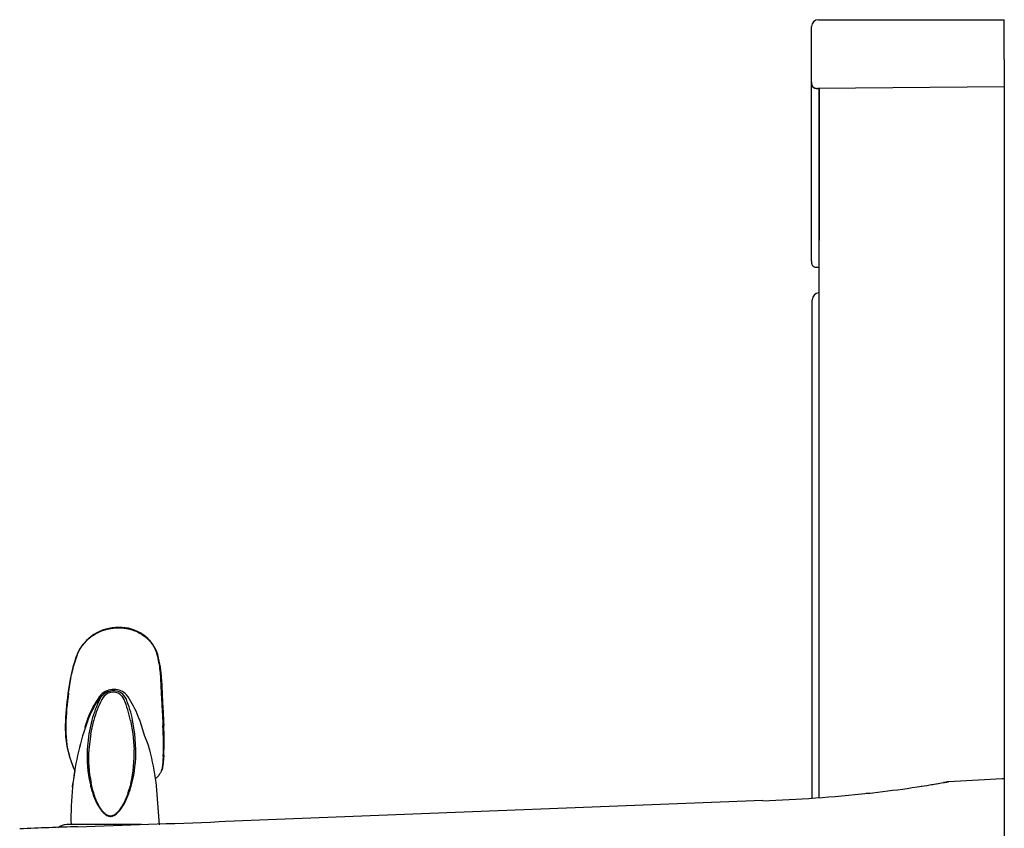
# Model space of a CAD drawing. Units: inches. Extents: x 6 to 43.4, y 5.6 to 26.5.
# Drawn here: x 6.4 to 9.4, y 23.2 to 25.6 of the extents above; entities that cross this region are included whole.
import ezdxf

# ---------------------------------------------------------------- set-up
doc = ezdxf.new("R2010")
doc.units = ezdxf.units.IN
doc.header["$MEASUREMENT"] = 0
doc.layers.add('20', color=7, linetype='Continuous')
doc.layers.add('DV1_Default', color=7, linetype='Continuous')

# ---------------------------------------------------------------- blocks, each defined once
blk = doc.blocks.new('SE27')
at = {"layer": '20', "color": 7, "linetype": 'Continuous'}
blk.add_line((16.684, 37.437), (16.684, 44.598), dxfattribs=at)
blk = doc.blocks.new('SE28')
at = {"layer": '20', "color": 7, "linetype": 'Continuous'}
blk.add_line((16.809, 37.445), (16.809, 50.335), dxfattribs=at)
blk = doc.blocks.new('SE29')
at = {"layer": '20', "color": 7, "linetype": 'Continuous'}
for p, q in [((20.172, 50.355), (20.172, 37.787)), ((20.172, 33.812), (20.172, 32.704))]:
    blk.add_line(p, q, dxfattribs=at)
blk = doc.blocks.new('SE32')
at = {"layer": '20', "color": 7, "linetype": 'Continuous'}
blk.add_arc((-0.664, 37.103), 5.422, 15.542, 17.31, dxfattribs=at)
blk = doc.blocks.new('Block79')
at = {"layer": '20', "color": 7, "linetype": 'Continuous'}
for p, q in [((16.794, 51.584), (20.172, 51.584)), ((20.172, 50.86), (20.172, 51.584)), ((16.669, 50.855), (16.669, 51.459)), ((16.669, 50.455), (16.669, 50.855)), ((20.172, 50.86), (20.172, 50.457)), ((16.669, 49.585), (16.669, 50.455)), ((20.172, 50.457), (20.172, 50.364)), ((16.795, 50.335), (16.777, 50.335)), ((20.172, 50.364), (16.795, 50.335)), ((16.809, 50.335), (16.809, 49.585)), ((16.669, 47.576), (16.669, 49.585)), ((16.809, 49.585), (16.809, 47.576)), ((16.669, 47.196), (16.669, 47.576)), ((16.809, 47.569), (16.809, 47.569)), ((16.809, 47.55), (16.809, 47.55)), ((16.79, 47.085), (16.809, 47.086)), ((16.809, 46.618), (16.803, 46.618)), ((16.684, 44.598), (16.684, 46.493)), ((3.32, 40.035), (3.32, 40.036)), ((3.333, 40.045), (3.334, 40.046)), ((3.334, 40.046), (3.335, 40.048)), ((4.777, 40.048), (4.778, 40.047)), ((4.778, 40.047), (4.778, 40.046)), ((4.796, 40.038), (4.796, 40.037)), ((4.796, 40.037), (4.796, 40.036)), ((3.204, 39.601), (3.162, 39.337)), ((3.174, 39.346), (3.216, 39.608)), ((3.216, 39.608), (3.216, 39.609)), ((4.845, 39.61), (4.845, 39.609)), ((4.845, 39.609), (4.857, 39.345)), ((4.862, 39.598), (4.862, 39.597)), ((4.862, 39.597), (4.873, 39.333)), ((4.006, 39.388), (3.99, 39.388)), ((3.728, 39.275), (3.702, 39.237)), ((3.737, 39.254), (3.711, 39.216)), ((3.76, 39.313), (3.728, 39.275)), ((3.77, 39.292), (3.737, 39.254)), ((3.762, 39.27), (3.74, 39.233)), ((3.79, 39.303), (3.762, 39.27)), ((3.795, 39.26), (3.776, 39.228)), ((3.819, 39.288), (3.795, 39.26)), ((4.165, 39.26), (4.144, 39.288)), ((4.182, 39.228), (4.165, 39.26)), ((4.204, 39.27), (4.18, 39.303)), ((4.223, 39.233), (4.204, 39.27)), ((4.257, 39.275), (4.227, 39.313)), ((4.28, 39.237), (4.257, 39.275)), ((3.516, 38.871), (3.469, 38.725)), ((3.517, 38.875), (3.516, 38.871)), ((3.596, 38.85), (3.544, 38.604)), ((3.576, 38.603), (3.63, 38.848)), ((3.597, 38.853), (3.596, 38.852)), ((3.596, 38.852), (3.596, 38.851)), ((3.596, 38.851), (3.596, 38.85)), ((3.63, 38.85), (3.63, 38.849)), ((3.63, 38.849), (3.63, 38.848)), ((4.3, 38.849), (4.3, 38.848)), ((4.3, 38.848), (4.34, 38.603)), ((4.337, 38.85), (4.337, 38.852)), ((4.375, 38.604), (4.337, 38.85)), ((4.459, 38.871), (4.457, 38.874)), ((4.51, 38.722), (4.459, 38.871)), ((3.123, 38.755), (3.123, 38.76)), ((3.469, 38.725), (3.467, 38.719)), ((4.512, 38.716), (4.51, 38.722)), ((4.888, 38.755), (4.888, 38.75)), ((4.888, 38.755), (4.888, 38.755)), ((4.902, 38.76), (4.902, 38.755)), ((4.902, 38.76), (4.902, 38.76)), ((3.544, 38.604), (3.513, 38.321)), ((3.576, 38.603), (3.542, 38.321)), ((4.34, 38.603), (4.363, 38.321)), ((4.394, 38.321), (4.375, 38.604)), ((3.182, 38.207), (3.225, 38.082)), ((3.23, 38.075), (3.189, 38.197)), ((4.888, 38.128), (4.883, 38.075)), ((4.893, 38.197), (4.888, 38.128)), ((4.896, 38.145), (4.891, 38.092)), ((4.902, 38.215), (4.896, 38.145)), ((3.225, 38.083), (3.255, 38.002)), ((3.261, 37.994), (3.23, 38.075)), ((3.284, 37.937), (3.252, 37.702)), ((3.263, 37.991), (3.261, 37.994)), ((4.883, 38.075), (4.874, 37.994)), ((4.874, 37.994), (4.874, 37.991)), ((4.891, 38.092), (4.883, 38.011)), ((19.705, 37.762), (19.16, 37.734)), ((20.132, 37.784), (19.702, 37.762)), ((20.171, 37.786), (20.133, 37.786)), ((20.169, 37.786), (20.169, 37.608)), ((3.252, 37.702), (3.244, 37.637)), ((3.245, 37.635), (3.252, 37.7)), ((4.772, 37.657), (4.763, 37.725)), ((4.825, 36.952), (4.772, 37.658)), ((19.124, 37.729), (19.067, 37.719)), ((20.169, 37.608), (20.169, 37.542)), ((15.784, 37.39), (10.205, 37.174)), ((17.68, 37.523), (17.664, 37.521)), ((20.169, 37.542), (20.169, 37.293)), ((20.169, 37.293), (20.169, 36.019)), ((10.205, 37.174), (6.025, 37.013)), ((3.17, 36.956), (3.14, 36.956)), ((6.025, 37.013), (5.91, 37.008))]:
    blk.add_line(p, q, dxfattribs=at)
for centre, radius, start, end in [((16.794, 51.459), 0.125, 90, 180), ((16.819, 50.247), 0.01, 171.8904, 180), ((16.819, 48.155), 0.01, 180, 188.1096), ((16.819, 47.947), 0.01, 171.8904, 180), ((16.824, 47.429), 0.015, 173.3804, 180), ((16.819, 47.349), 0.01, 180, 188.1096), ((16.819, 47.141), 0.01, 171.8904, 180), ((16.809, 46.493), 0.125, 93, 180), ((4.074, 39.721), 0.817, 89.2299, 156.0769), ((4.113, 39.823), 0.716, 17.4785, 92.2578), ((5.556, 39.208), 2.383, 159.7097, 170.6143), ((2.633, 39.488), 2.232, 2.8099, 14.201), ((3.998, 39.081), 0.332, 89.975, 135.6626), ((4.01, 39.051), 0.34, 107.0118, 135.2566), ((3.99, 39.109), 0.279, 90.2253, 135.9177), ((3.986, 39.129), 0.232, 90.468, 136.4004), ((3.985, 39.149), 0.211, 41.2498, 90.2103), ((3.991, 39.136), 0.252, 41.5626, 90.5657), ((4.001, 39.106), 0.306, 42.3566, 90.6063), ((6.929, 38.728), 3.815, 170.8774, 179.4462), ((7.186, 38.701), 4.063, 170.8659, 179.1581), ((5.125, 38.281), 1.714, 146.109, 159.7289), ((5.243, 38.2), 1.839, 146.4291, 159.2671), ((5.649, 38.295), 2.127, 153.8203, 164.7852), ((5.574, 38.319), 2.015, 153.186, 164.7063), ((2.256, 38.42), 2.088, 11.8538, 22.7471), ((2.055, 38.376), 2.331, 11.7769, 21.5698), ((2.412, 38.101), 2.186, 20.7041, 31.2997), ((8.274, 37.126), 5.055, 160.0823, 173.4853), ((4.871, 38.703), 1.758, 178.1583, 196.1263), ((4.935, 38.686), 1.814, 177.8093, 195.6237), ((-0.754, 38.424), 5.651, 357.7031, 3.3101), ((-0.296, 38.486), 5.205, 357.012, 2.9636), ((5.65, 38.181), 2.141, 176.2514, 192.9923), ((5.696, 38.167), 2.162, 175.9098, 192.3345), ((2.153, 38.221), 2.212, 346.5093, 2.5989), ((2.204, 38.256), 2.19, 345.2823, 1.698), ((0.091, 37.087), 4.717, 7.7304, 15.0045), ((3.24, 38.088), 0.0157, 200.4529, 234.1563), ((8.669, 37.084), 5.452, 174.2013, 181.3832), ((15.537, 57.84), 20.429, 276.0679, 280.0941), ((14.475, 64.212), 26.889, 278.9593, 279.8689), ((18.4, 41.755), 4.092, 280.1098, 280.4585), ((19.167, 37.595), 0.14, 104.2958, 106.7066), ((19.167, 37.595), 0.14, 92.8949, 101.0257), ((18.4, 41.755), 4.092, 280.5668, 280.7154), ((15.571, 57.574), 20.162, 280.2558, 280.256), ((14.84, 64.359), 26.986, 272.0044, 276.076), ((15.571, 57.574), 20.162, 276.0315, 276.1552), ((6.904, -72.839), 109.814, 92.13277, 92.41052), ((9.494, -142.136), 179.159, 91.96947, 92.13586), ((3.139, 36.707), 0.249, 89.873, 130.1455), ((3.389, -176.561), 213.517, 89.94951, 90.05879), ((-7.859, 388.684), 351.945, 271.82305, 272.24213)]:
    blk.add_arc(centre, radius, start, end, dxfattribs=at)
for points, degree, knots in [([(16.669, 50.455), (16.669, 50.434), (16.669, 50.414), (16.678, 50.369), (16.705, 50.343), (16.75, 50.334), (16.77, 50.335), (16.79, 50.335)], 5, [0, 0, 0, 0, 0, 0, 0.5, 0.5, 1, 1, 1, 1, 1, 1]), ([(16.677, 50.391), (16.68, 50.384), (16.683, 50.377), (16.694, 50.358), (16.711, 50.345), (16.734, 50.338), (16.75, 50.336), (16.766, 50.335)], 5, [0, 0, 0, 0, 0, 0, 0.330605, 0.330605, 1, 1, 1, 1, 1, 1]), ([(16.673, 47.145), (16.675, 47.138), (16.678, 47.128), (16.688, 47.113), (16.7, 47.102), (16.716, 47.093), (16.747, 47.085), (16.771, 47.085), (16.79, 47.085)], 3, [0, 0, 0, 0, 0.240597, 0.355716, 0.46923, 0.586328, 0.713427, 1, 1, 1, 1]), ([(3.335, 40.048), (3.337, 40.054), (3.343, 40.068), (3.353, 40.092), (3.367, 40.121), (3.385, 40.152), (3.406, 40.186), (3.433, 40.223), (3.464, 40.261), (3.501, 40.3), (3.542, 40.337), (3.584, 40.371), (3.625, 40.399), (3.664, 40.422), (3.699, 40.441), (3.731, 40.457), (3.761, 40.47), (3.788, 40.481), (3.814, 40.49), (3.837, 40.497), (3.859, 40.504), (3.88, 40.509), (3.899, 40.513), (3.916, 40.517), (3.932, 40.52), (3.947, 40.523), (3.96, 40.525), (3.973, 40.527), (3.984, 40.528), (3.995, 40.529), (4.004, 40.53), (4.013, 40.531), (4.021, 40.532), (4.029, 40.532), (4.035, 40.533), (4.041, 40.533), (4.047, 40.533), (4.052, 40.533), (4.057, 40.534), (4.061, 40.534), (4.065, 40.534), (4.068, 40.534), (4.072, 40.534), (4.075, 40.534), (4.078, 40.534), (4.08, 40.534), (4.082, 40.534), (4.082, 40.534)], 3, [0, 0, 0, 0, 0.021819, 0.054227, 0.090202, 0.130204, 0.174678, 0.223991, 0.278116, 0.335975, 0.396102, 0.454982, 0.506619, 0.552645, 0.593842, 0.630917, 0.664102, 0.694023, 0.721353, 0.746763, 0.770284, 0.791785, 0.811522, 0.829634, 0.846241, 0.861466, 0.875438, 0.888255, 0.899998, 0.91075, 0.9206, 0.929633, 0.937925, 0.945524, 0.952459, 0.958776, 0.96453, 0.969769, 0.974531, 0.978828, 0.982691, 0.986231, 0.989585, 0.992823, 0.995957, 0.999013, 1, 1, 1, 1]), ([(4.082, 40.534), (4.082, 40.534), (4.084, 40.534), (4.086, 40.534), (4.089, 40.534), (4.092, 40.534), (4.095, 40.534), (4.098, 40.534), (4.102, 40.534), (4.106, 40.534), (4.11, 40.534), (4.115, 40.533), (4.12, 40.533), (4.126, 40.533), (4.132, 40.532), (4.139, 40.532), (4.146, 40.531), (4.154, 40.531), (4.163, 40.53), (4.172, 40.529), (4.183, 40.528), (4.194, 40.526), (4.207, 40.524), (4.22, 40.522), (4.235, 40.519), (4.25, 40.516), (4.267, 40.512), (4.286, 40.508), (4.306, 40.502), (4.327, 40.496), (4.35, 40.488), (4.374, 40.479), (4.4, 40.468), (4.429, 40.455), (4.459, 40.44), (4.491, 40.421), (4.525, 40.399), (4.561, 40.372), (4.598, 40.341), (4.634, 40.305), (4.667, 40.267), (4.696, 40.228), (4.719, 40.19), (4.738, 40.155), (4.752, 40.123), (4.764, 40.093), (4.772, 40.069), (4.776, 40.054), (4.777, 40.048)], 3, [0, 0, 0, 0, 0.001169, 0.004149, 0.00718, 0.010284, 0.013467, 0.016783, 0.02036, 0.024325, 0.028731, 0.033582, 0.0389, 0.044731, 0.051123, 0.058125, 0.06577, 0.074086, 0.083145, 0.093045, 0.103897, 0.115798, 0.12879, 0.142915, 0.15827, 0.175004, 0.193237, 0.213083, 0.234681, 0.25828, 0.283612, 0.310864, 0.340624, 0.373472, 0.409908, 0.450021, 0.494296, 0.543166, 0.597593, 0.654931, 0.712459, 0.768356, 0.820454, 0.86674, 0.907709, 0.944259, 0.977305, 1, 1, 1, 1]), ([(3.216, 39.609), (3.224, 39.657), (3.244, 39.755), (3.283, 39.901), (3.316, 39.998), (3.333, 40.045)], 3, [0, 0, 0, 0, 0.326337, 0.672224, 1, 1, 1, 1]), ([(4.778, 40.046), (4.79, 39.999), (4.812, 39.902), (4.834, 39.756), (4.842, 39.657), (4.845, 39.61)], 3, [0, 0, 0, 0, 0.328714, 0.67548, 1, 1, 1, 1]), ([(4.857, 39.345), (4.857, 39.341), (4.857, 39.332), (4.858, 39.317), (4.858, 39.303), (4.859, 39.289), (4.86, 39.263), (4.862, 39.226), (4.865, 39.174), (4.868, 39.117), (4.872, 39.056), (4.876, 38.993), (4.879, 38.935), (4.882, 38.88), (4.884, 38.838), (4.886, 38.805), (4.887, 38.78), (4.888, 38.763), (4.888, 38.755)], 3, [0, 0, 0, 0, 0.026427, 0.052854, 0.079281, 0.105709, 0.132136, 0.217124, 0.302113, 0.404572, 0.507032, 0.60965, 0.712267, 0.794352, 0.876436, 0.917624, 0.958812, 1, 1, 1, 1]), ([(4.873, 39.333), (4.873, 39.328), (4.874, 39.319), (4.874, 39.306), (4.875, 39.292), (4.875, 39.278), (4.877, 39.253), (4.878, 39.218), (4.881, 39.167), (4.884, 39.112), (4.887, 39.052), (4.891, 38.992), (4.894, 38.935), (4.897, 38.882), (4.899, 38.841), (4.9, 38.809), (4.901, 38.784), (4.902, 38.768), (4.902, 38.76)], 3, [0, 0, 0, 0, 0.026385, 0.05277, 0.079155, 0.10554, 0.131925, 0.216857, 0.301791, 0.404175, 0.506559, 0.609181, 0.711805, 0.793974, 0.876143, 0.917429, 0.958714, 1, 1, 1, 1]), ([(3.182, 38.215), (3.182, 38.214), (3.182, 38.212), (3.182, 38.21), (3.182, 38.208), (3.182, 38.206), (3.183, 38.205), (3.184, 38.203), (3.185, 38.201), (3.186, 38.2), (3.187, 38.199), (3.188, 38.198), (3.189, 38.197)], 3, [0, 0, 0, 0, 0.102093, 0.201993, 0.301142, 0.400384, 0.500067, 0.600177, 0.700481, 0.800673, 0.900518, 1, 1, 1, 1]), ([(3.29, 37.938), (3.29, 37.938), (3.286, 37.944), (3.28, 37.955), (3.272, 37.969), (3.267, 37.981), (3.264, 37.988), (3.263, 37.991)], 3, [0, 0, 0, 0, 0.030095, 0.332866, 0.606817, 0.854535, 1, 1, 1, 1]), ([(4.874, 37.991), (4.873, 37.987), (4.872, 37.979), (4.869, 37.965), (4.864, 37.947), (4.857, 37.929), (4.848, 37.908), (4.836, 37.886), (4.821, 37.862), (4.801, 37.837), (4.779, 37.813), (4.763, 37.798), (4.755, 37.791)], 3, [0, 0, 0, 0, 0.047664, 0.121479, 0.202954, 0.292655, 0.391111, 0.499314, 0.61885, 0.747841, 0.888854, 1, 1, 1, 1]), ([(4.881, 37.997), (4.881, 37.993), (4.879, 37.981), (4.873, 37.958), (4.863, 37.934), (4.855, 37.917), (4.851, 37.91)], 3, [0, 0, 0, 0, 0.1399578, 0.4106711, 0.7696431, 1, 1, 1, 1]), ([(3.563, 37.7), (3.571, 37.67), (3.585, 37.61), (3.621, 37.493), (3.677, 37.35), (3.756, 37.217), (3.833, 37.14), (3.881, 37.115), (3.907, 37.107), (3.923, 37.105), (3.93, 37.105), (3.934, 37.105)], 3, [0, 0, 0, 0, 0.125092, 0.250182, 0.500214, 0.749878, 0.874697, 0.937259, 0.968489, 0.984597, 1, 1, 1, 1]), ([(3.934, 37.111), (3.904, 37.111), (3.875, 37.123), (3.826, 37.159), (3.805, 37.181), (3.749, 37.252), (3.719, 37.305), (3.643, 37.47), (3.609, 37.587), (3.584, 37.705)], 3, [0, 0, 0, 0, 0.125, 0.125, 0.25, 0.25, 0.5, 0.5, 1, 1, 1, 1]), ([(4.302, 37.705), (4.287, 37.646), (4.27, 37.587), (4.231, 37.472), (4.208, 37.415), (4.168, 37.332), (4.153, 37.305), (4.121, 37.253), (4.104, 37.228), (4.075, 37.193), (4.065, 37.181), (4.043, 37.16), (4.031, 37.15), (4.006, 37.132), (3.993, 37.125), (3.964, 37.114), (3.949, 37.111), (3.934, 37.111)], 3, [0, 0, 0, 0, 0.25, 0.25, 0.5, 0.5, 0.625, 0.625, 0.75, 0.75, 0.8125, 0.8125, 0.875, 0.875, 0.9375, 0.9375, 1, 1, 1, 1]), ([(3.934, 37.105), (3.938, 37.105), (3.946, 37.105), (3.961, 37.107), (3.988, 37.114), (4.023, 37.133), (4.059, 37.162), (4.1, 37.205), (4.146, 37.267), (4.209, 37.375), (4.259, 37.493), (4.293, 37.596), (4.311, 37.655), (4.319, 37.685), (4.323, 37.7)], 3, [0, 0, 0, 0, 0.015649, 0.031318, 0.062585, 0.125029, 0.187525, 0.250038, 0.360379, 0.500007, 0.749922, 0.874956, 0.937389, 1, 1, 1, 1]), ([(4.495, 36.956), (4.385, 36.956), (4.255, 36.956), (4.114, 36.956), (4.087, 36.956), (4.042, 36.956), (3.98, 36.956), (3.9, 36.956), (3.804, 36.956), (3.692, 36.956), (3.617, 36.956), (3.577, 36.956)], 3, [0, 0, 0, 0, 0.406056, 0.41597, 0.444075, 0.490333, 0.55475, 0.637497, 0.738968, 0.859677, 1, 1, 1, 1])]:
    blk.add_open_spline(points, degree=degree, knots=knots, dxfattribs=at)
for points, degree in [([(16.669, 47.196), (16.669, 47.186), (16.669, 47.175), (16.67, 47.165), (16.671, 47.155), (16.673, 47.145)], 5), ([(4.647, 38.308), (4.625, 38.403), (4.598, 38.485), (4.557, 38.562)], 3)]:
    blk.add_open_spline(points, degree=degree, dxfattribs=at)
for points, weights in [([(3.255, 38.002), (3.256, 37.998), (3.259, 37.996), (3.261, 37.994)], [1.00000005719, 0.999960397421, 1.02054643748, 1.06175817738]), ([(3.256, 38), (3.257, 37.996), (3.259, 37.993), (3.263, 37.991)], [1.00180805486, 0.993521829608, 1.01371712216, 1.06239393253])]:
    blk.add_rational_spline(points, weights, degree=3, dxfattribs=at)
at = {"layer": '20'}
for name in ['SE28', 'SE29', 'SE27', 'SE32']:
    blk.add_blockref(name, (0, 0), dxfattribs=at)
blk = doc.blocks.new('SE')
at = {"layer": 'DV1_Default', "color": 7, "xscale": 0.1666666666666667, "yscale": 0.1666666666666667, "zscale": 0.1666666666666667}
blk.add_blockref('Block79', (6.0591, 17.0313), dxfattribs=at)

msp = doc.modelspace()

# ---------------------------------------------------------------- block references
at = {"layer": '20'}
msp.add_blockref('SE', (0, 0), dxfattribs=at)

doc.saveas('drawing.dxf')
